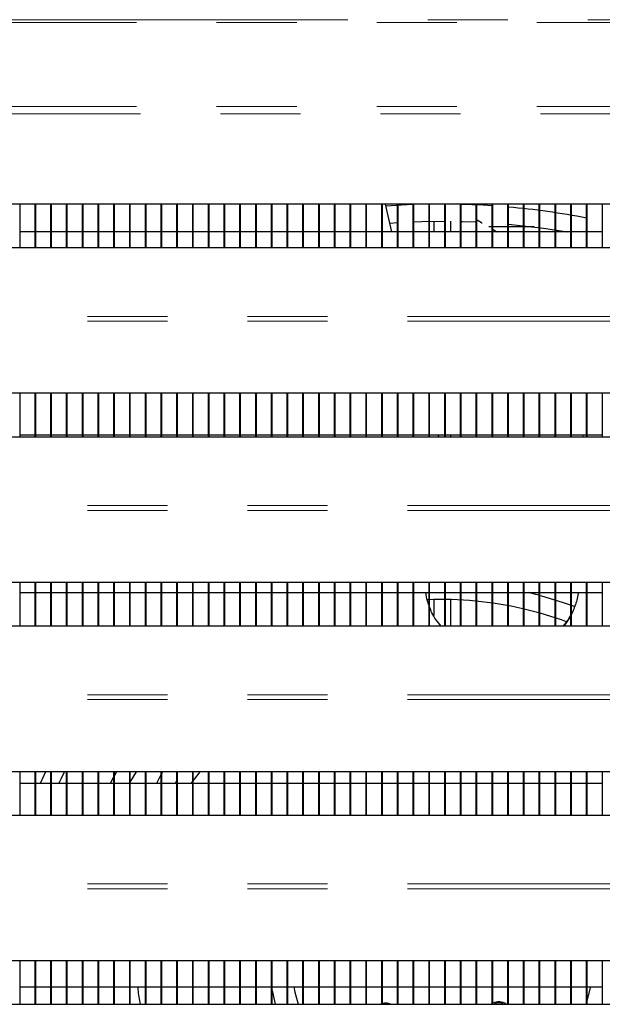
# Model space of a CAD drawing. Units: millimetres. Extents: x 0 to 586, y 0 to 420.
# Drawn here: x 208 to 217, y 122 to 137 of the extents above; entities that cross this region are included whole.
import ezdxf

# ---------------------------------------------------------------- set-up
doc = ezdxf.new("R2010")
doc.units = ezdxf.units.MM
doc.linetypes.add('PHANTOM', pattern=[12.7, 6.35, -1.27, 1.27, -1.27, 1.27, -1.27])

msp = doc.modelspace()

# ---------------------------------------------------------------- linework, layer by layer
at = {"color": 8, "linetype": 'PHANTOM', "lineweight": 18}
for p, q in [((289.192, 137.175), (139.792, 137.175)), ((139.792, 137.133), (289.192, 137.133)), ((139.792, 135.797), (289.192, 135.797)), ((139.852, 135.684), (289.132, 135.684)), ((245.691, 132.47), (183.291, 132.47)), ((245.691, 132.393), (183.29, 132.393)), ((245.691, 129.47), (183.291, 129.47)), ((245.691, 129.393), (183.29, 129.393)), ((245.691, 126.393), (183.29, 126.393)), ((245.691, 126.47), (183.291, 126.47)), ((245.691, 123.393), (183.29, 123.393)), ((245.691, 123.47), (183.291, 123.47))]:
    msp.add_line(p, q, dxfattribs=at)
at = {"color": 7, "linetype": 'Continuous', "lineweight": 25}
for p, q in [((245.841, 134.25), (183.141, 134.25)), ((207.792, 133.561), (207.792, 134.25)), ((208.032, 133.561), (208.032, 134.25)), ((208.042, 133.561), (208.042, 134.25)), ((208.282, 133.561), (208.282, 134.25)), ((208.292, 133.561), (208.292, 134.25)), ((208.532, 133.561), (208.532, 134.25)), ((208.542, 133.561), (208.542, 134.25)), ((208.782, 133.561), (208.782, 134.25)), ((208.792, 133.561), (208.792, 134.25)), ((209.032, 133.561), (209.032, 134.25)), ((209.042, 133.561), (209.042, 134.25)), ((209.282, 133.561), (209.282, 134.25)), ((209.292, 133.561), (209.292, 134.25)), ((209.532, 133.561), (209.532, 134.25)), ((209.542, 133.561), (209.542, 134.25)), ((209.782, 133.561), (209.782, 134.25)), ((209.792, 133.561), (209.792, 134.25)), ((210.032, 133.561), (210.032, 134.25)), ((210.042, 133.561), (210.042, 134.25)), ((210.282, 133.561), (210.282, 134.25)), ((210.292, 133.561), (210.292, 134.25)), ((210.532, 133.561), (210.532, 134.25)), ((210.542, 133.561), (210.542, 134.25)), ((210.782, 133.561), (210.782, 134.25)), ((210.792, 133.561), (210.792, 134.25)), ((211.032, 133.561), (211.032, 134.25)), ((211.042, 133.561), (211.042, 134.25)), ((211.282, 133.561), (211.282, 134.25)), ((211.292, 133.561), (211.292, 134.25)), ((211.532, 133.561), (211.532, 134.25)), ((211.542, 133.561), (211.542, 134.25)), ((211.782, 133.561), (211.782, 134.25)), ((211.792, 133.561), (211.792, 134.25)), ((212.032, 133.561), (212.032, 134.25)), ((212.042, 133.561), (212.042, 134.25)), ((212.282, 133.561), (212.282, 134.25)), ((212.292, 133.561), (212.292, 134.25)), ((212.532, 133.561), (212.532, 134.25)), ((212.542, 133.561), (212.542, 134.25)), ((212.782, 133.561), (212.782, 134.25)), ((212.792, 133.561), (212.792, 134.25)), ((213.032, 133.561), (213.032, 134.25)), ((213.042, 133.561), (213.042, 134.25)), ((213.282, 133.561), (213.282, 134.25)), ((213.292, 133.561), (213.292, 134.25)), ((213.532, 133.561), (213.532, 134.25)), ((213.542, 133.561), (213.542, 134.25)), ((213.692, 133.81), (213.593, 134.25)), ((213.782, 133.561), (213.782, 134.25)), ((213.792, 133.561), (213.792, 134.25)), ((214.032, 133.561), (214.032, 134.25)), ((214.042, 133.561), (214.042, 134.25)), ((214.282, 133.561), (214.282, 134.25)), ((214.292, 133.561), (214.292, 134.25)), ((214.357, 134.25), (214.357, 134.25)), ((214.532, 133.561), (214.532, 134.25)), ((214.542, 133.561), (214.542, 134.25)), ((214.627, 134.25), (214.627, 134.25)), ((214.782, 133.561), (214.782, 134.25)), ((214.792, 133.561), (214.792, 134.25)), ((215.032, 133.561), (215.032, 134.25)), ((215.042, 133.561), (215.042, 134.25)), ((215.282, 133.561), (215.282, 134.25)), ((215.292, 133.561), (215.292, 134.25)), ((215.532, 133.561), (215.532, 134.25)), ((215.542, 133.561), (215.542, 134.25)), ((215.782, 133.561), (215.782, 134.25)), ((215.792, 133.561), (215.792, 134.25)), ((216.032, 133.561), (216.032, 134.25)), ((216.042, 133.561), (216.042, 134.25)), ((216.282, 133.561), (216.282, 134.25)), ((216.292, 133.561), (216.292, 134.25)), ((216.532, 133.561), (216.532, 134.25)), ((216.542, 133.561), (216.542, 134.25)), ((216.782, 133.561), (216.782, 134.25)), ((216.792, 133.561), (216.792, 134.25)), ((217.032, 133.561), (217.032, 134.25)), ((214.357, 133.98), (214.357, 133.81)), ((214.627, 133.81), (214.627, 133.98)), ((213.662, 133.951), (213.782, 133.959)), ((215.282, 133.889), (215.232, 133.889)), ((215.532, 133.889), (215.292, 133.889)), ((215.292, 133.852), (215.358, 133.81)), ((215.782, 133.889), (215.542, 133.889)), ((215.95, 133.889), (215.792, 133.889)), ((208.032, 133.81), (207.792, 133.81)), ((208.282, 133.81), (208.042, 133.81)), ((208.532, 133.81), (208.292, 133.81)), ((208.782, 133.81), (208.542, 133.81)), ((209.032, 133.81), (208.792, 133.81)), ((209.282, 133.81), (209.042, 133.81)), ((209.532, 133.81), (209.292, 133.81)), ((209.782, 133.81), (209.542, 133.81)), ((210.032, 133.81), (209.792, 133.81)), ((210.282, 133.81), (210.042, 133.81)), ((210.532, 133.81), (210.292, 133.81)), ((210.782, 133.81), (210.542, 133.81)), ((211.032, 133.81), (210.792, 133.81)), ((211.282, 133.81), (211.042, 133.81)), ((211.532, 133.81), (211.292, 133.81)), ((211.782, 133.81), (211.542, 133.81)), ((212.032, 133.81), (211.792, 133.81)), ((212.282, 133.81), (212.042, 133.81)), ((212.532, 133.81), (212.292, 133.81)), ((212.782, 133.81), (212.542, 133.81)), ((213.032, 133.81), (212.792, 133.81)), ((213.282, 133.81), (213.042, 133.81)), ((213.532, 133.81), (213.292, 133.81)), ((213.782, 133.81), (213.542, 133.81)), ((214.032, 133.81), (213.792, 133.81)), ((214.282, 133.81), (214.042, 133.81)), ((214.532, 133.81), (214.292, 133.81)), ((214.782, 133.81), (214.542, 133.81)), ((215.032, 133.81), (214.792, 133.81)), ((215.282, 133.81), (215.042, 133.81)), ((215.532, 133.81), (215.292, 133.81)), ((215.782, 133.81), (215.542, 133.81)), ((216.032, 133.81), (215.792, 133.81)), ((216.282, 133.81), (216.042, 133.81)), ((216.532, 133.81), (216.292, 133.81)), ((216.782, 133.81), (216.542, 133.81)), ((217.032, 133.81), (216.792, 133.81)), ((183.291, 133.561), (245.691, 133.561)), ((245.841, 131.25), (183.141, 131.25)), ((207.792, 130.561), (207.792, 131.25)), ((208.032, 130.561), (208.032, 131.25)), ((208.042, 130.561), (208.042, 131.25)), ((208.282, 130.561), (208.282, 131.25)), ((208.292, 130.561), (208.292, 131.25)), ((208.532, 130.561), (208.532, 131.25)), ((208.542, 130.561), (208.542, 131.25)), ((208.782, 130.561), (208.782, 131.25)), ((208.792, 130.561), (208.792, 131.25)), ((209.032, 130.561), (209.032, 131.25)), ((209.042, 130.561), (209.042, 131.25)), ((209.282, 130.561), (209.282, 131.25)), ((209.292, 130.561), (209.292, 131.25)), ((209.532, 130.561), (209.532, 131.25)), ((209.542, 130.561), (209.542, 131.25)), ((209.782, 130.561), (209.782, 131.25)), ((209.792, 130.561), (209.792, 131.25)), ((210.032, 130.561), (210.032, 131.25)), ((210.042, 130.561), (210.042, 131.25)), ((210.282, 130.561), (210.282, 131.25)), ((210.292, 130.561), (210.292, 131.25)), ((210.532, 130.561), (210.532, 131.25)), ((210.542, 130.561), (210.542, 131.25)), ((210.782, 130.561), (210.782, 131.25)), ((210.792, 130.561), (210.792, 131.25)), ((211.032, 130.561), (211.032, 131.25)), ((211.042, 130.561), (211.042, 131.25)), ((211.282, 130.561), (211.282, 131.25)), ((211.292, 130.561), (211.292, 131.25)), ((211.532, 130.561), (211.532, 131.25)), ((211.542, 130.561), (211.542, 131.25)), ((211.782, 130.561), (211.782, 131.25)), ((211.792, 130.561), (211.792, 131.25)), ((212.032, 130.561), (212.032, 131.25)), ((212.042, 130.561), (212.042, 131.25)), ((212.282, 130.561), (212.282, 131.25)), ((212.292, 130.561), (212.292, 131.25)), ((212.532, 130.561), (212.532, 131.25)), ((212.542, 130.561), (212.542, 131.25)), ((212.782, 130.561), (212.782, 131.25)), ((212.792, 130.561), (212.792, 131.25)), ((213.032, 130.561), (213.032, 131.25)), ((213.042, 130.561), (213.042, 131.25)), ((213.282, 130.561), (213.282, 131.25)), ((213.292, 130.561), (213.292, 131.25)), ((213.532, 130.561), (213.532, 131.25)), ((213.542, 130.561), (213.542, 131.25)), ((213.782, 130.561), (213.782, 131.25)), ((213.792, 130.561), (213.792, 131.25)), ((214.032, 130.561), (214.032, 131.25)), ((214.042, 130.561), (214.042, 131.25)), ((214.282, 130.561), (214.282, 131.25)), ((214.292, 130.561), (214.292, 131.25)), ((214.532, 130.561), (214.532, 131.25)), ((214.542, 130.561), (214.542, 131.25)), ((214.782, 130.561), (214.782, 131.25)), ((214.792, 130.561), (214.792, 131.25)), ((215.032, 130.561), (215.032, 131.25)), ((215.042, 130.561), (215.042, 131.25)), ((215.282, 130.561), (215.282, 131.25)), ((215.292, 130.561), (215.292, 131.25)), ((215.532, 130.561), (215.532, 131.25)), ((215.542, 130.561), (215.542, 131.25)), ((215.782, 130.561), (215.782, 131.25)), ((215.792, 130.561), (215.792, 131.25)), ((216.032, 130.561), (216.032, 131.25)), ((216.042, 130.561), (216.042, 131.25)), ((216.282, 130.561), (216.282, 131.25)), ((216.292, 130.561), (216.292, 131.25)), ((216.532, 130.561), (216.532, 131.25)), ((216.542, 130.561), (216.542, 131.25)), ((216.782, 130.561), (216.782, 131.25)), ((216.792, 130.561), (216.792, 131.25)), ((217.032, 130.561), (217.032, 131.25)), ((183.291, 130.561), (245.691, 130.561)), ((207.792, 130.59), (208.032, 130.59)), ((208.042, 130.59), (208.282, 130.59)), ((208.292, 130.59), (208.532, 130.59)), ((208.542, 130.59), (208.782, 130.59)), ((208.792, 130.59), (209.032, 130.59)), ((209.042, 130.59), (209.282, 130.59)), ((209.292, 130.59), (209.532, 130.59)), ((209.542, 130.59), (209.782, 130.59)), ((209.792, 130.59), (210.032, 130.59)), ((210.042, 130.59), (210.282, 130.59)), ((210.292, 130.59), (210.532, 130.59)), ((210.542, 130.59), (210.782, 130.59)), ((210.792, 130.59), (211.032, 130.59)), ((211.042, 130.59), (211.282, 130.59)), ((211.292, 130.59), (211.532, 130.59)), ((211.542, 130.59), (211.782, 130.59)), ((211.792, 130.59), (212.032, 130.59)), ((212.042, 130.59), (212.282, 130.59)), ((212.292, 130.59), (212.532, 130.59)), ((212.542, 130.59), (212.782, 130.59)), ((212.792, 130.59), (213.032, 130.59)), ((213.042, 130.59), (213.282, 130.59)), ((213.292, 130.59), (213.532, 130.59)), ((213.542, 130.59), (213.782, 130.59)), ((213.792, 130.59), (214.032, 130.59)), ((214.042, 130.59), (214.282, 130.59)), ((214.292, 130.59), (214.532, 130.59)), ((214.436, 130.561), (214.429, 130.59)), ((214.542, 130.59), (214.782, 130.59)), ((214.627, 130.561), (214.627, 130.59)), ((214.792, 130.59), (215.032, 130.59)), ((215.042, 130.59), (215.282, 130.59)), ((215.292, 130.59), (215.532, 130.59)), ((215.542, 130.59), (215.782, 130.59)), ((215.792, 130.59), (216.032, 130.59)), ((216.042, 130.59), (216.282, 130.59)), ((216.292, 130.59), (216.532, 130.59)), ((216.542, 130.59), (216.782, 130.59)), ((216.726, 130.59), (216.72, 130.561)), ((216.792, 130.59), (217.032, 130.59)), ((245.841, 128.25), (183.141, 128.25)), ((207.792, 127.561), (207.792, 128.25)), ((208.032, 127.561), (208.032, 128.25)), ((208.042, 127.561), (208.042, 128.25)), ((208.282, 127.561), (208.282, 128.25)), ((208.292, 127.561), (208.292, 128.25)), ((208.532, 127.561), (208.532, 128.25)), ((208.542, 127.561), (208.542, 128.25)), ((208.782, 127.561), (208.782, 128.25)), ((208.792, 127.561), (208.792, 128.25)), ((209.032, 127.561), (209.032, 128.25)), ((209.042, 127.561), (209.042, 128.25)), ((209.282, 127.561), (209.282, 128.25)), ((209.292, 127.561), (209.292, 128.25)), ((209.532, 127.561), (209.532, 128.25)), ((209.542, 127.561), (209.542, 128.25)), ((209.782, 127.561), (209.782, 128.25)), ((209.792, 127.561), (209.792, 128.25)), ((210.032, 127.561), (210.032, 128.25)), ((210.042, 127.561), (210.042, 128.25)), ((210.282, 127.561), (210.282, 128.25)), ((210.292, 127.561), (210.292, 128.25)), ((210.532, 127.561), (210.532, 128.25)), ((210.542, 127.561), (210.542, 128.25)), ((210.782, 127.561), (210.782, 128.25)), ((210.792, 127.561), (210.792, 128.25)), ((211.032, 127.561), (211.032, 128.25)), ((211.042, 127.561), (211.042, 128.25)), ((211.282, 127.561), (211.282, 128.25)), ((211.292, 127.561), (211.292, 128.25)), ((211.532, 127.561), (211.532, 128.25)), ((211.542, 127.561), (211.542, 128.25)), ((211.782, 127.561), (211.782, 128.25)), ((211.792, 127.561), (211.792, 128.25)), ((212.032, 127.561), (212.032, 128.25)), ((212.042, 127.561), (212.042, 128.25)), ((212.282, 127.561), (212.282, 128.25)), ((212.292, 127.561), (212.292, 128.25)), ((212.532, 127.561), (212.532, 128.25)), ((212.542, 127.561), (212.542, 128.25)), ((212.782, 127.561), (212.782, 128.25)), ((212.792, 127.561), (212.792, 128.25)), ((213.032, 127.561), (213.032, 128.25)), ((213.042, 127.561), (213.042, 128.25)), ((213.282, 127.561), (213.282, 128.25)), ((213.292, 127.561), (213.292, 128.25)), ((213.532, 127.561), (213.532, 128.25)), ((213.542, 127.561), (213.542, 128.25)), ((213.782, 127.561), (213.782, 128.25)), ((213.792, 127.561), (213.792, 128.25)), ((214.032, 127.561), (214.032, 128.25)), ((214.042, 127.561), (214.042, 128.25)), ((214.282, 127.561), (214.282, 128.25)), ((214.292, 127.561), (214.292, 128.25)), ((214.532, 127.561), (214.532, 128.25)), ((214.542, 127.561), (214.542, 128.25)), ((214.782, 127.561), (214.782, 128.25)), ((214.792, 127.561), (214.792, 128.25)), ((215.032, 127.561), (215.032, 128.25)), ((215.042, 127.561), (215.042, 128.25)), ((215.282, 127.561), (215.282, 128.25)), ((215.292, 127.561), (215.292, 128.25)), ((215.532, 127.561), (215.532, 128.25)), ((215.542, 127.561), (215.542, 128.25)), ((215.782, 127.561), (215.782, 128.25)), ((215.792, 127.561), (215.792, 128.25)), ((216.032, 127.561), (216.032, 128.25)), ((216.042, 127.561), (216.042, 128.25)), ((216.282, 127.561), (216.282, 128.25)), ((216.292, 127.561), (216.292, 128.25)), ((216.532, 127.561), (216.532, 128.25)), ((216.542, 127.561), (216.542, 128.25)), ((216.782, 127.561), (216.782, 128.25)), ((216.792, 127.561), (216.792, 128.25)), ((217.032, 127.561), (217.032, 128.25)), ((207.792, 128.09), (208.032, 128.09)), ((208.042, 128.09), (208.282, 128.09)), ((208.292, 128.09), (208.532, 128.09)), ((208.542, 128.09), (208.782, 128.09)), ((208.792, 128.09), (209.032, 128.09)), ((209.042, 128.09), (209.282, 128.09)), ((209.292, 128.09), (209.532, 128.09)), ((209.542, 128.09), (209.782, 128.09)), ((209.792, 128.09), (210.032, 128.09)), ((210.042, 128.09), (210.282, 128.09)), ((210.292, 128.09), (210.532, 128.09)), ((210.542, 128.09), (210.782, 128.09)), ((210.792, 128.09), (211.032, 128.09)), ((211.042, 128.09), (211.282, 128.09)), ((211.292, 128.09), (211.532, 128.09)), ((211.542, 128.09), (211.782, 128.09)), ((211.792, 128.09), (212.032, 128.09)), ((212.042, 128.09), (212.282, 128.09)), ((212.292, 128.09), (212.532, 128.09)), ((212.542, 128.09), (212.782, 128.09)), ((212.792, 128.09), (213.032, 128.09)), ((213.042, 128.09), (213.282, 128.09)), ((213.292, 128.09), (213.532, 128.09)), ((213.542, 128.09), (213.782, 128.09)), ((213.792, 128.09), (214.032, 128.09)), ((214.042, 128.09), (214.282, 128.09)), ((214.292, 128.09), (214.532, 128.09)), ((214.542, 128.09), (214.782, 128.09)), ((214.792, 128.09), (215.032, 128.09)), ((215.042, 128.09), (215.282, 128.09)), ((215.292, 128.09), (215.532, 128.09)), ((215.542, 128.09), (215.782, 128.09)), ((215.792, 128.09), (216.032, 128.09)), ((216.042, 128.09), (216.282, 128.09)), ((216.292, 128.09), (216.532, 128.09)), ((216.542, 128.09), (216.782, 128.09)), ((216.792, 128.09), (217.032, 128.09)), ((214.357, 127.979), (214.357, 127.727)), ((214.627, 127.561), (214.627, 127.979)), ((183.291, 127.561), (245.691, 127.561)), ((245.841, 125.25), (183.141, 125.25)), ((207.792, 124.561), (207.792, 125.25)), ((208.032, 124.561), (208.032, 125.25)), ((208.042, 124.561), (208.042, 125.25)), ((208.282, 124.561), (208.282, 125.25)), ((208.292, 124.561), (208.292, 125.25)), ((208.532, 124.561), (208.532, 125.25)), ((208.542, 124.561), (208.542, 125.25)), ((208.782, 124.561), (208.782, 125.25)), ((208.792, 124.561), (208.792, 125.25)), ((209.032, 124.561), (209.032, 125.25)), ((209.042, 124.561), (209.042, 125.25)), ((209.282, 124.561), (209.282, 125.25)), ((209.324, 125.25), (209.292, 125.192)), ((209.292, 124.561), (209.292, 125.25)), ((209.532, 124.561), (209.532, 125.25)), ((209.542, 125.086), (209.638, 125.25)), ((209.542, 124.561), (209.542, 125.25)), ((209.782, 124.561), (209.782, 125.25)), ((209.792, 124.561), (209.792, 125.25)), ((210.032, 124.561), (210.032, 125.25)), ((210.042, 124.561), (210.042, 125.25)), ((210.282, 124.561), (210.282, 125.25)), ((210.292, 124.561), (210.292, 125.25)), ((210.508, 125.06), (210.651, 125.25)), ((210.532, 124.561), (210.532, 125.25)), ((210.542, 124.561), (210.542, 125.25)), ((210.782, 124.561), (210.782, 125.25)), ((210.792, 124.561), (210.792, 125.25)), ((211.032, 124.561), (211.032, 125.25)), ((211.042, 124.561), (211.042, 125.25)), ((211.282, 124.561), (211.282, 125.25)), ((211.292, 124.561), (211.292, 125.25)), ((211.532, 124.561), (211.532, 125.25)), ((211.542, 124.561), (211.542, 125.25)), ((211.782, 124.561), (211.782, 125.25)), ((211.792, 124.561), (211.792, 125.25)), ((212.032, 124.561), (212.032, 125.25)), ((212.042, 124.561), (212.042, 125.25)), ((212.282, 124.561), (212.282, 125.25)), ((212.292, 124.561), (212.292, 125.25)), ((212.532, 124.561), (212.532, 125.25)), ((212.542, 124.561), (212.542, 125.25)), ((212.782, 124.561), (212.782, 125.25)), ((212.792, 124.561), (212.792, 125.25)), ((213.032, 124.561), (213.032, 125.25)), ((213.042, 124.561), (213.042, 125.25)), ((213.282, 124.561), (213.282, 125.25)), ((213.292, 124.561), (213.292, 125.25)), ((213.532, 124.561), (213.532, 125.25)), ((213.542, 124.561), (213.542, 125.25)), ((213.782, 124.561), (213.782, 125.25)), ((213.792, 124.561), (213.792, 125.25)), ((214.032, 124.561), (214.032, 125.25)), ((214.042, 124.561), (214.042, 125.25)), ((214.282, 124.561), (214.282, 125.25)), ((214.292, 124.561), (214.292, 125.25)), ((214.532, 124.561), (214.532, 125.25)), ((214.542, 124.561), (214.542, 125.25)), ((214.782, 124.561), (214.782, 125.25)), ((214.792, 124.561), (214.792, 125.25)), ((215.032, 124.561), (215.032, 125.25)), ((215.042, 124.561), (215.042, 125.25)), ((215.282, 124.561), (215.282, 125.25)), ((215.292, 124.561), (215.292, 125.25)), ((215.532, 124.561), (215.532, 125.25)), ((215.542, 124.561), (215.542, 125.25)), ((215.782, 124.561), (215.782, 125.25)), ((215.792, 124.561), (215.792, 125.25)), ((216.032, 124.561), (216.032, 125.25)), ((216.042, 124.561), (216.042, 125.25)), ((216.282, 124.561), (216.282, 125.25)), ((216.292, 124.561), (216.292, 125.25)), ((216.532, 124.561), (216.532, 125.25)), ((216.542, 124.561), (216.542, 125.25)), ((216.782, 124.561), (216.782, 125.25)), ((216.792, 124.561), (216.792, 125.25)), ((217.032, 124.561), (217.032, 125.25)), ((209.282, 125.174), (209.221, 125.06)), ((210.032, 125.213), (209.957, 125.06)), ((210.257, 125.06), (210.282, 125.108)), ((208.032, 125.06), (207.792, 125.06)), ((208.282, 125.06), (208.042, 125.06)), ((208.532, 125.06), (208.292, 125.06)), ((208.782, 125.06), (208.542, 125.06)), ((209.032, 125.06), (208.792, 125.06)), ((209.282, 125.06), (209.042, 125.06)), ((209.532, 125.06), (209.292, 125.06)), ((209.782, 125.06), (209.542, 125.06)), ((210.032, 125.06), (209.792, 125.06)), ((210.282, 125.06), (210.042, 125.06)), ((210.532, 125.06), (210.292, 125.06)), ((210.782, 125.06), (210.542, 125.06)), ((211.032, 125.06), (210.792, 125.06)), ((211.282, 125.06), (211.042, 125.06)), ((211.532, 125.06), (211.292, 125.06)), ((211.782, 125.06), (211.542, 125.06)), ((212.032, 125.06), (211.792, 125.06)), ((212.282, 125.06), (212.042, 125.06)), ((212.532, 125.06), (212.292, 125.06)), ((212.782, 125.06), (212.542, 125.06)), ((213.032, 125.06), (212.792, 125.06)), ((213.282, 125.06), (213.042, 125.06)), ((213.532, 125.06), (213.292, 125.06)), ((213.782, 125.06), (213.542, 125.06)), ((214.032, 125.06), (213.792, 125.06)), ((214.282, 125.06), (214.042, 125.06)), ((214.532, 125.06), (214.292, 125.06)), ((214.782, 125.06), (214.542, 125.06)), ((215.032, 125.06), (214.792, 125.06)), ((215.282, 125.06), (215.042, 125.06)), ((215.532, 125.06), (215.292, 125.06)), ((215.782, 125.06), (215.542, 125.06)), ((216.032, 125.06), (215.792, 125.06)), ((216.282, 125.06), (216.042, 125.06)), ((216.532, 125.06), (216.292, 125.06)), ((216.782, 125.06), (216.542, 125.06)), ((217.032, 125.06), (216.792, 125.06)), ((183.291, 124.561), (245.691, 124.561)), ((245.841, 122.25), (183.141, 122.25)), ((207.792, 121.561), (207.792, 122.25)), ((208.032, 121.561), (208.032, 122.25)), ((208.042, 121.561), (208.042, 122.25)), ((208.282, 121.561), (208.282, 122.25)), ((208.292, 121.561), (208.292, 122.25)), ((208.532, 121.561), (208.532, 122.25)), ((208.542, 121.561), (208.542, 122.25)), ((208.782, 121.561), (208.782, 122.25)), ((208.792, 121.561), (208.792, 122.25)), ((209.032, 121.561), (209.032, 122.25)), ((209.042, 121.561), (209.042, 122.25)), ((209.282, 121.561), (209.282, 122.25)), ((209.292, 121.561), (209.292, 122.25)), ((209.532, 121.561), (209.532, 122.25)), ((209.542, 121.561), (209.542, 122.25)), ((209.782, 121.561), (209.782, 122.25)), ((209.792, 121.561), (209.792, 122.25)), ((210.032, 121.561), (210.032, 122.25)), ((210.042, 121.561), (210.042, 122.25)), ((210.282, 121.561), (210.282, 122.25)), ((210.292, 121.561), (210.292, 122.25)), ((210.532, 121.561), (210.532, 122.25)), ((210.542, 121.561), (210.542, 122.25)), ((210.782, 121.561), (210.782, 122.25)), ((210.792, 121.561), (210.792, 122.25)), ((211.032, 121.561), (211.032, 122.25)), ((211.042, 121.561), (211.042, 122.25)), ((211.282, 121.561), (211.282, 122.25)), ((211.292, 121.561), (211.292, 122.25)), ((211.532, 121.561), (211.532, 122.25)), ((211.542, 121.561), (211.542, 122.25)), ((211.782, 121.561), (211.782, 122.25)), ((211.792, 121.561), (211.792, 122.25)), ((212.032, 121.561), (212.032, 122.25)), ((212.042, 121.561), (212.042, 122.25)), ((212.282, 121.561), (212.282, 122.25)), ((212.292, 121.561), (212.292, 122.25)), ((212.532, 121.561), (212.532, 122.25)), ((212.542, 121.561), (212.542, 122.25)), ((212.782, 121.561), (212.782, 122.25)), ((212.792, 121.561), (212.792, 122.25)), ((213.032, 121.561), (213.032, 122.25)), ((213.042, 121.561), (213.042, 122.25)), ((213.282, 121.561), (213.282, 122.25)), ((213.292, 121.561), (213.292, 122.25)), ((213.532, 121.561), (213.532, 122.25)), ((213.542, 121.561), (213.542, 122.25)), ((213.782, 121.561), (213.782, 122.25)), ((213.792, 121.561), (213.792, 122.25)), ((214.032, 121.561), (214.032, 122.25)), ((214.042, 121.561), (214.042, 122.25)), ((214.282, 121.561), (214.282, 122.25)), ((214.292, 121.561), (214.292, 122.25)), ((214.532, 121.561), (214.532, 122.25)), ((214.542, 121.561), (214.542, 122.25)), ((214.782, 121.561), (214.782, 122.25)), ((214.792, 121.561), (214.792, 122.25)), ((215.032, 121.561), (215.032, 122.25)), ((215.042, 121.561), (215.042, 122.25)), ((215.282, 121.561), (215.282, 122.25)), ((215.292, 121.561), (215.292, 122.25)), ((215.532, 121.561), (215.532, 122.25)), ((215.542, 121.561), (215.542, 122.25)), ((215.782, 121.561), (215.782, 122.25)), ((215.792, 121.561), (215.792, 122.25)), ((216.032, 121.561), (216.032, 122.25)), ((216.042, 121.561), (216.042, 122.25)), ((216.282, 121.561), (216.282, 122.25)), ((216.292, 121.561), (216.292, 122.25)), ((216.532, 121.561), (216.532, 122.25)), ((216.542, 121.561), (216.542, 122.25)), ((216.782, 121.561), (216.782, 122.25)), ((216.792, 121.561), (216.792, 122.25)), ((217.032, 121.561), (217.032, 122.25)), ((207.792, 121.84), (208.032, 121.84)), ((208.042, 121.84), (208.282, 121.84)), ((208.292, 121.84), (208.532, 121.84)), ((208.542, 121.84), (208.782, 121.84)), ((208.792, 121.84), (209.032, 121.84)), ((209.042, 121.84), (209.282, 121.84)), ((209.292, 121.84), (209.532, 121.84)), ((209.542, 121.84), (209.782, 121.84)), ((209.792, 121.84), (210.032, 121.84)), ((210.042, 121.84), (210.282, 121.84)), ((210.292, 121.84), (210.532, 121.84)), ((210.542, 121.84), (210.782, 121.84)), ((210.792, 121.84), (211.032, 121.84)), ((211.042, 121.84), (211.282, 121.84)), ((211.292, 121.84), (211.532, 121.84)), ((211.542, 121.84), (211.782, 121.84)), ((211.792, 121.84), (212.032, 121.84)), ((212.042, 121.84), (212.282, 121.84)), ((212.292, 121.84), (212.532, 121.84)), ((212.542, 121.84), (212.782, 121.84)), ((212.792, 121.84), (213.032, 121.84)), ((213.042, 121.84), (213.282, 121.84)), ((213.292, 121.84), (213.532, 121.84)), ((213.542, 121.84), (213.782, 121.84)), ((213.792, 121.84), (214.032, 121.84)), ((214.042, 121.84), (214.282, 121.84)), ((214.292, 121.84), (214.532, 121.84)), ((214.542, 121.84), (214.782, 121.84)), ((214.792, 121.84), (215.032, 121.84)), ((215.042, 121.84), (215.282, 121.84)), ((215.292, 121.84), (215.532, 121.84)), ((215.542, 121.84), (215.782, 121.84)), ((215.792, 121.84), (216.032, 121.84)), ((216.042, 121.84), (216.282, 121.84)), ((216.292, 121.84), (216.532, 121.84)), ((216.542, 121.84), (216.782, 121.84)), ((216.792, 121.84), (217.032, 121.84)), ((183.291, 121.561), (245.691, 121.561)), ((215.282, 121.571), (215.268, 121.561)), ((216.775, 121.561), (216.782, 121.582))]:
    msp.add_line(p, q, dxfattribs=at)
at = {"color": 7, "linetype": 'Continuous', "lineweight": 25, "flags": 128}
for points in [[(214.032, 134.242), (213.845, 134.233), (213.602, 134.217)], [(214.532, 134.25), (214.492, 134.25), (214.282, 134.249)], [(215.282, 134.224), (215.139, 134.233), (214.782, 134.247)], [(214.042, 133.972), (214.17, 133.976), (214.532, 133.98)], [(214.792, 133.977), (214.814, 133.976), (215.032, 133.968)], [(215.542, 133.933), (216.096, 133.87), (216.477, 133.81)], [(216.032, 128.048), (215.976, 128.062), (215.862, 128.09)], [(216.592, 127.868), (216.418, 127.93), (216.055, 128.041)], [(208.199, 125.25), (208.17, 125.188), (208.113, 125.06)], [(208.409, 125.06), (208.443, 125.136), (208.498, 125.25)], [(210.052, 125.25), (210.051, 125.249), (210.042, 125.232)], [(212.136, 121.84), (212.155, 121.751), (212.208, 121.561)], [(216.792, 121.615), (216.844, 121.823), (216.847, 121.84)], [(211.792, 121.778), (211.842, 121.563), (211.843, 121.561)], [(213.508, 121.561), (213.525, 121.569), (213.532, 121.571)]]:
    msp.add_lwpolyline(points, dxfattribs=at)
at = {"color": 7, "linetype": 'Continuous', "lineweight": 25}
for centre, radius, start, end in [((214.492, 122.3), 11.95, 78.952, 84.9591), ((214.492, 122.3), 5.68, 77.0008, 92.3811), ((214.492, 122.3), 5.68, 69.6725, 76.7693), ((213.594, 121.402), 0.18, 61.6526, 106.7829), ((215.39, 121.402), 0.2, 52.38, 119.349), ((215.39, 121.402), 0.18, 61.6526, 118.3474)]:
    msp.add_arc(centre, radius, start, end, dxfattribs=at)
for points, knots in [([(215.032, 134.006), (215.061, 133.99), (215.092, 133.972), (215.122, 133.954), (215.123, 133.954)], [0, 0, 0, 0, 0.974134, 1, 1, 1, 1]), ([(214.282, 127.892), (214.273, 127.914), (214.247, 127.978), (214.238, 128.046), (214.232, 128.09)], [0, 0, 0, 0, 0.338865, 1, 1, 1, 1]), ([(216.648, 128.09), (216.647, 128.085), (216.642, 128.01), (216.598, 127.874), (216.526, 127.7), (216.455, 127.603), (216.425, 127.56)], [0, 0, 0, 0, 0.030254, 0.380209, 0.730204, 1, 1, 1, 1]), ([(214.472, 127.56), (214.417, 127.627), (214.34, 127.72), (214.302, 127.833), (214.292, 127.865)], [0, 0, 0, 0, 0.708982, 1, 1, 1, 1]), ([(216.415, 127.56), (216.43, 127.578), (216.481, 127.635), (216.515, 127.702), (216.539, 127.75)], [0, 0, 0, 0, 0.304732, 1, 1, 1, 1]), ([(209.706, 121.561), (209.69, 121.638), (209.67, 121.731), (209.667, 121.825), (209.666, 121.84)], [0, 0, 0, 0, 0.8339173, 1, 1, 1, 1])]:
    msp.add_open_spline(points, degree=3, knots=knots, dxfattribs=at)

doc.saveas('drawing.dxf')
